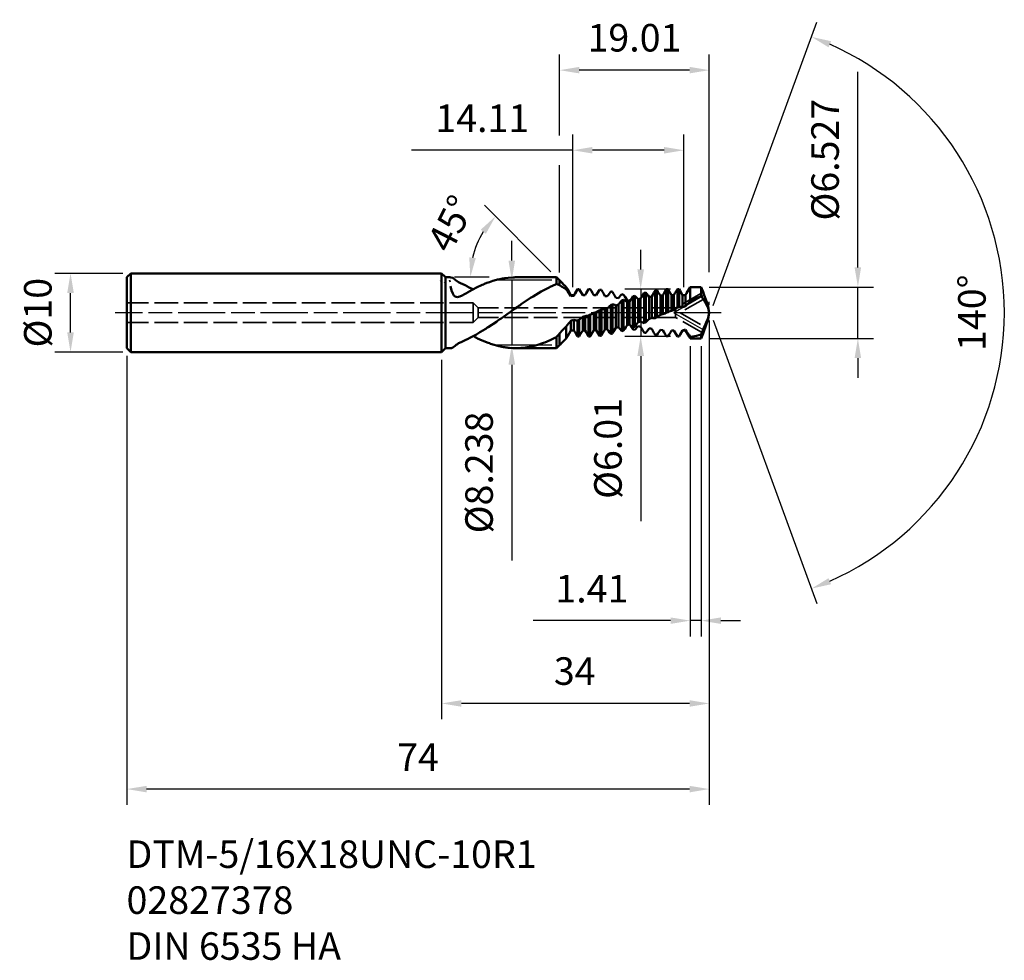
# Model space of a CAD drawing. Extents: x -54 to 71, y -82 to 37.
import ezdxf

# ---------------------------------------------------------------- set-up
doc = ezdxf.new("R2010")
doc.units = 0
doc.header["$PDMODE"] = 1
doc.linetypes.add('DASH', pattern=[3.75, 3, -0.75])
doc.linetypes.add('LONGDASH_DASH', pattern=[10.5, 6, -0.75, 3, -0.75])
for name, color, linetype, lineweight in [('1', 4, 'Continuous', 50), ('2', 7, 'Continuous', 25), ('4', 2, 'LONGDASH_DASH', 25), ('SK1', 4, 'Continuous', 50), ('SK2', 7, 'Continuous', 25), ('SK3', 1, 'DASH', 35), ('SK4', 2, 'LONGDASH_DASH', 25), ('SK6', 5, 'Continuous', 35)]:
    doc.layers.add(name, color=color, linetype=linetype, lineweight=lineweight)
doc.styles.add('STANDARD 3.5 mm', font='monos.ttf', dxfattribs={"height": 3.5})
doc.dimstyles.new('AM_DIN$0', dxfattribs={"dimtxt": 3.5, "dimasz": 2.5, "dimexe": 2, "dimexo": 1, "dimgap": 2.3, "dimtad": 1, "dimdsep": 46, "dimtxsty": 'STANDARD 3.5 mm', "dimcen": 0.09, "dimadec": 0, "dimazin": 2, "dimtm": 1e-09, "dimtfac": 0.707107, "dimtmove": 0, "dimatfit": 3, "dimfxl": 1, "dimtolj": 1, "dimlwd": -1, "dimlwe": -1, "dimarcsym": 0})
doc.dimstyles.new('AM_DIN$2', dxfattribs={"dimtxt": 3.5, "dimasz": 2.5, "dimexe": 2, "dimexo": 1, "dimgap": 2.3, "dimtad": 1, "dimdsep": 46, "dimtxsty": 'STANDARD 3.5 mm', "dimcen": 0.09, "dimadec": 0, "dimazin": 2, "dimtm": 1e-09, "dimtfac": 0.707107, "dimtmove": 0, "dimatfit": 3, "dimfxl": 1, "dimtolj": 1, "dimlwd": -1, "dimlwe": -1, "dimarcsym": 0})

# ---------------------------------------------------------------- blocks, each defined once
blk = doc.blocks.new('*D3')
at = {"layer": 'DEFPOINTS', "color": 0}
for p in [(34, 0), (-40, -4.5), (-40, -60.52)]:
    blk.add_point(p, dxfattribs=at)
at = {"layer": 'SK2', "color": 0}
for p, q in [((34, -1), (34, -62.52)), ((-40, -5.5), (-40, -62.52)), ((31.5, -60.52), (-37.5, -60.52))]:
    blk.add_line(p, q, dxfattribs=at)
for points in [[(-37.5, -60.11), (-37.5, -60.94), (-40, -60.52)], [(31.5, -60.11), (31.5, -60.94), (34, -60.52)]]:
    blk.add_solid(points, dxfattribs=at)
at = {"layer": 'SK2', "color": 0, "insert": (-3, -56.47), "char_height": 3.5, "attachment_point": 5, "style": 'STANDARD 3.5 mm'}
blk.add_mtext('\\A1;74', dxfattribs=at)
blk = doc.blocks.new('*D4')
at = {"layer": '2', "color": 0}
for p, q in [((34, -1), (34, -51.64)), ((0, -6), (0, -51.64)), ((31.5, -49.64), (2.5, -49.64))]:
    blk.add_line(p, q, dxfattribs=at)
for points in [[(2.5, -49.23), (2.5, -50.06), (0, -49.64)], [(31.5, -49.23), (31.5, -50.06), (34, -49.64)]]:
    blk.add_solid(points, dxfattribs=at)
at = {"layer": 'DEFPOINTS', "color": 0}
for p in [(34, 0), (0, -5), (0, -49.64)]:
    blk.add_point(p, dxfattribs=at)
at = {"layer": '2', "color": 0, "insert": (16.91, -45.53), "char_height": 3.5, "attachment_point": 5, "style": 'STANDARD 3.5 mm'}
blk.add_mtext('\\A1;34', dxfattribs=at)
blk = doc.blocks.new('*D5')
at = {"layer": 'DEFPOINTS', "color": 0}
for p in [(-47.16, 5), (-39.5, 5), (-39.5, -5)]:
    blk.add_point(p, dxfattribs=at)
at = {"layer": 'SK2', "color": 0}
for p, q in [((-40.5, 5), (-49.16, 5)), ((-47.16, -2.5), (-47.16, 2.5)), ((-40.5, -5), (-49.16, -5))]:
    blk.add_line(p, q, dxfattribs=at)
for points in [[(-47.58, 2.5), (-46.74, 2.5), (-47.16, 5)], [(-47.58, -2.5), (-46.74, -2.5), (-47.16, -5)]]:
    blk.add_solid(points, dxfattribs=at)
at = {"layer": 'SK2', "color": 0, "insert": (-51.32, 0), "char_height": 3.5, "attachment_point": 5, "rotation": 90, "style": 'STANDARD 3.5 mm'}
blk.add_mtext('\\A1;%%c10 ', dxfattribs=at)
blk = doc.blocks.new('*D6')
at = {"layer": '2', "color": 0}
for p, q in [((8.91, 6.62), (8.91, 9.12)), ((13.99, 4.12), (6.91, 4.12)), ((8.91, 4.12), (8.91, -4.12)), ((13.99, -4.12), (6.91, -4.12)), ((8.91, -6.62), (8.91, -31.47))]:
    blk.add_line(p, q, dxfattribs=at)
for points in [[(8.49, 6.62), (9.33, 6.62), (8.91, 4.12)], [(8.49, -6.62), (9.33, -6.62), (8.91, -4.12)]]:
    blk.add_solid(points, dxfattribs=at)
at = {"layer": 'DEFPOINTS', "color": 0}
for p in [(8.91, 4.12), (14.99, 4.12), (14.99, -4.12)]:
    blk.add_point(p, dxfattribs=at)
at = {"layer": '2', "color": 0, "insert": (4.75, -20.3), "char_height": 3.5, "attachment_point": 5, "rotation": 90, "style": 'STANDARD 3.5 mm'}
blk.add_mtext('\\A1;%%c8.238 ', dxfattribs=at)
blk = doc.blocks.new('*D7')
at = {"layer": '2', "color": 0}
for p, q in [((52.89, 5.76), (52.89, 30.62)), ((33.99, 3.26), (54.89, 3.26)), ((52.89, -3.27), (52.89, 3.26)), ((33.99, -3.27), (54.89, -3.27)), ((52.89, -5.77), (52.89, -8.27))]:
    blk.add_line(p, q, dxfattribs=at)
for points in [[(52.47, 5.76), (53.3, 5.76), (52.89, 3.26)], [(52.47, -5.77), (53.3, -5.77), (52.89, -3.27)]]:
    blk.add_solid(points, dxfattribs=at)
at = {"layer": 'DEFPOINTS', "color": 0}
for p in [(32.99, 3.26), (52.89, 3.26), (32.99, -3.27)]:
    blk.add_point(p, dxfattribs=at)
at = {"layer": '2', "color": 0, "insert": (48.72, 19.44), "char_height": 3.5, "attachment_point": 5, "rotation": 90, "style": 'STANDARD 3.5 mm'}
blk.add_mtext('\\A1;%%c6.527 ', dxfattribs=at)
blk = doc.blocks.new('*D8')
at = {"layer": '2', "color": 0}
for p, q in [((31.58, -4.27), (31.58, -41.12)), ((32.99, -4.27), (32.99, -41.12)), ((29.08, -39.12), (11.61, -39.12)), ((32.99, -39.12), (31.58, -39.12)), ((35.49, -39.12), (37.99, -39.12))]:
    blk.add_line(p, q, dxfattribs=at)
for points in [[(29.08, -38.71), (29.08, -39.54), (31.58, -39.12)], [(35.49, -38.71), (35.49, -39.54), (32.99, -39.12)]]:
    blk.add_solid(points, dxfattribs=at)
at = {"layer": 'DEFPOINTS', "color": 0}
for p in [(31.58, -3.27), (32.99, -3.27), (31.58, -39.12)]:
    blk.add_point(p, dxfattribs=at)
at = {"layer": '2', "color": 0, "insert": (19.09, -35.06), "char_height": 3.5, "attachment_point": 5, "style": 'STANDARD 3.5 mm'}
blk.add_mtext('\\A1;1.41', dxfattribs=at)
blk = doc.blocks.new('*D9')
at = {"layer": '2', "color": 0}
for p, q in [((16.66, 3.24), (16.66, 22.64)), ((30.77, 3.24), (30.77, 22.64)), ((16.66, 20.64), (-3.85, 20.64)), ((28.27, 20.64), (19.16, 20.64))]:
    blk.add_line(p, q, dxfattribs=at)
for points in [[(19.16, 21.05), (19.16, 20.22), (16.66, 20.64)], [(28.27, 21.05), (28.27, 20.22), (30.77, 20.64)]]:
    blk.add_solid(points, dxfattribs=at)
at = {"layer": 'DEFPOINTS', "color": 0}
for p in [(16.66, 20.64), (16.66, 2.24), (30.77, 2.24)]:
    blk.add_point(p, dxfattribs=at)
at = {"layer": '2', "color": 0, "insert": (5.16, 24.7), "char_height": 3.5, "attachment_point": 5, "style": 'STANDARD 3.5 mm'}
blk.add_mtext('\\A1;14.11', dxfattribs=at)
blk = doc.blocks.new('*D10')
at = {"layer": '2', "color": 0}
for p, q in [((14.99, 22.51), (14.99, 32.81)), ((34, 5.13), (34, 32.81)), ((31.5, 30.81), (17.49, 30.81)), ((14.99, 5.12), (14.99, 18.76)), ((34, 1), (34, 1.38))]:
    blk.add_line(p, q, dxfattribs=at)
for points in [[(17.49, 31.23), (17.49, 30.4), (14.99, 30.81)], [(31.5, 31.23), (31.5, 30.4), (34, 30.81)]]:
    blk.add_solid(points, dxfattribs=at)
at = {"layer": 'DEFPOINTS', "color": 0}
for p in [(14.99, 30.81), (14.99, 4.12), (34, 0)]:
    blk.add_point(p, dxfattribs=at)
at = {"layer": '2', "color": 0, "insert": (24.5, 34.93), "char_height": 3.5, "attachment_point": 5, "style": 'STANDARD 3.5 mm'}
blk.add_mtext('\\A1;19.01', dxfattribs=at)
blk = doc.blocks.new('*D11')
at = {"layer": '2', "color": 0}
for p, q in [((34.52, 0.93), (47.69, 36.92)), ((34.52, -0.94), (47.69, -36.93))]:
    blk.add_line(p, q, dxfattribs=at)
blk.add_arc((34.18, 0), 37.32, 293.9345, 66.0655, dxfattribs=at)
for points in [[(49.16, 33.72), (49.48, 34.49), (47, 35.04)], [(49.48, -34.5), (49.16, -33.73), (47, -35.05)]]:
    blk.add_solid(points, dxfattribs=at)
at = {"layer": 'DEFPOINTS', "color": 0}
for p in [(33.52, 1.8), (33.67, 1.39), (33.52, -1.81), (33.67, -1.4), (68.45, -14.77)]:
    blk.add_point(p, dxfattribs=at)
at = {"layer": '2', "color": 0, "insert": (67.38, 0), "char_height": 3.5, "attachment_point": 5, "rotation": 90, "style": 'STANDARD 3.5 mm'}
blk.add_mtext('\\A1;140°', dxfattribs=at)
blk = doc.blocks.new('*D12')
at = {"layer": '2', "color": 0}
for p, q in [((13.89, 5.21), (5.44, 13.66)), ((6.05, 4.5), (1.64, 4.5))]:
    blk.add_line(p, q, dxfattribs=at)
blk.add_arc((14.6, 4.5), 10.96, 148.1007, 166.8993, dxfattribs=at)
for points in [[(4.97, 10.55), (5.62, 10.03), (6.85, 12.25)], [(4.34, 6.94), (3.51, 7.03), (3.64, 4.5)]]:
    blk.add_solid(points, dxfattribs=at)
at = {"layer": 'DEFPOINTS', "color": 0}
for p in [(4.02, 7.34), (7.05, 4.5), (13.71, 4.5), (15.24, 3.86), (15.39, 3.71)]:
    blk.add_point(p, dxfattribs=at)
at = {"layer": '2', "color": 0, "insert": (1.18, 11.33), "char_height": 3.5, "attachment_point": 5, "rotation": 63.0311, "style": 'STANDARD 3.5 mm'}
blk.add_mtext('\\A1;45°', dxfattribs=at)
blk = doc.blocks.new('*D13')
at = {"layer": '2', "color": 0}
for p, q in [((25.29, 5.5), (25.29, 8)), ((29.06, 3), (23.29, 3)), ((25.29, 3), (25.29, -3.01)), ((29.06, -3.01), (23.29, -3.01)), ((25.29, -5.51), (25.29, -26.49))]:
    blk.add_line(p, q, dxfattribs=at)
for points in [[(24.87, 5.5), (25.71, 5.5), (25.29, 3)], [(24.87, -5.51), (25.71, -5.51), (25.29, -3.01)]]:
    blk.add_solid(points, dxfattribs=at)
at = {"layer": 'DEFPOINTS', "color": 0}
for p in [(25.29, 3), (30.06, 3), (30.06, -3.01)]:
    blk.add_point(p, dxfattribs=at)
at = {"layer": '2', "color": 0, "insert": (21.13, -17.25), "char_height": 3.5, "attachment_point": 5, "rotation": 90, "style": 'STANDARD 3.5 mm'}
blk.add_mtext('\\A1;%%c6.01', dxfattribs=at)

msp = doc.modelspace()

# ---------------------------------------------------------------- linework, layer by layer
at = {"layer": '1'}
for p, q in [((0, 4.04), (-0.15, 3.97)), ((0.35, 4.65), (0, 5)), ((0, 5), (0, -5)), ((0, 4.04), (0, 4.04)), ((0.5, 4.5), (0.35, 4.65)), ((0.5, 3.83), (0.35, 3.9)), ((1.11, 4.5), (0.5, 4.5)), ((0.5, 4.5), (0.5, -4.5)), ((0.5, 4.5), (0.5, 4.5)), ((0.5, 3.83), (0.5, 3.83)), ((1.11, 4.04), (0.96, 3.99)), ((1.26, 4.49), (1.11, 4.42)), ((1.41, 4.42), (1.26, 4.49)), ((1.71, 4.18), (1.41, 4.42)), ((1.86, 4.07), (1.71, 4.18)), ((2.01, 3.97), (1.86, 4.07)), ((2.16, 3.88), (2.01, 3.97)), ((2.31, 3.8), (2.16, 3.88)), ((2.46, 3.73), (2.31, 3.8)), ((5.76, 3.78), (5.46, 3.66)), ((5.91, 3.83), (5.76, 3.78)), ((6.06, 3.89), (5.91, 3.83)), ((6.51, 4.04), (6.06, 3.89)), ((6.66, 4.08), (6.51, 4.04)), ((6.81, 4.13), (6.66, 4.08)), ((6.96, 4.17), (6.81, 4.13)), ((7.11, 4.2), (6.96, 4.17)), ((7.41, 4.28), (7.11, 4.2)), ((7.71, 4.34), (7.41, 4.28)), ((7.86, 4.36), (7.71, 4.34)), ((8.01, 4.39), (7.86, 4.36)), ((8.46, 4.45), (8.01, 4.39)), ((9.06, 4.49), (8.46, 4.45)), ((9.21, 4.49), (9.06, 4.49)), ((9.36, 4.5), (9.21, 4.49)), ((14.01, 4.5), (9.36, 4.5)), ((13.86, 4.5), (13.71, 4.5)), ((14.61, 4.5), (14.01, 4.5)), ((14.69, 4.42), (14.61, 4.5)), ((14.61, 4.5), (14.61, 4.5)), ((14.61, 4.5), (14.61, 3.65)), ((14.84, 4.27), (14.69, 4.42)), ((14.99, 4.12), (14.84, 4.27)), ((15.09, 4.01), (14.99, 4.12)), ((14.99, 4.12), (14.99, 4.12)), ((14.99, 4.12), (14.99, 3.48)), ((15.54, 3.56), (15.09, 4.01)), ((15.39, 3.71), (15.24, 3.86)), ((1.26, 2.81), (1.11, 3.37)), ((1.41, 2.43), (1.26, 2.81)), ((2.61, 3.65), (2.46, 3.73)), ((3.06, 3.44), (2.61, 3.65)), ((3.21, 3.36), (3.06, 3.44)), ((3.36, 2.61), (3.06, 2.45)), ((3.51, 3.22), (3.21, 3.36)), ((3.51, 2.7), (3.36, 2.61)), ((3.96, 2.98), (3.51, 3.22)), ((4.41, 3.18), (3.51, 2.7)), ((5.16, 3.53), (4.41, 3.18)), ((5.31, 3.59), (5.16, 3.53)), ((5.46, 3.66), (5.31, 3.59)), ((12.66, 2.69), (11.61, 2.06)), ((13.56, 3.17), (12.66, 2.69)), ((13.86, 3.31), (13.56, 3.17)), ((14.01, 3.39), (13.86, 3.31)), ((14.16, 3.45), (14.01, 3.39)), ((14.46, 3.59), (14.16, 3.45)), ((14.61, 3.65), (14.46, 3.59)), ((14.69, 3.62), (14.61, 3.65)), ((14.61, 3.65), (14.61, 3.65)), ((14.99, 3.48), (14.69, 3.62)), ((15.09, 3.42), (14.99, 3.48)), ((14.99, 3.48), (14.99, 3.48)), ((15.24, 3.34), (15.09, 3.42)), ((15.69, 3.07), (15.24, 3.34)), ((15.69, 3.41), (15.54, 3.56)), ((15.84, 3.26), (15.69, 3.41)), ((15.84, 2.96), (15.69, 3.07)), ((15.98, 3.02), (15.84, 3.26)), ((15.84, 3.26), (15.84, 3.26)), ((15.84, 3.26), (15.84, 2.96)), ((15.98, 2.77), (15.84, 2.96)), ((15.84, 2.96), (15.84, 2.96)), ((16.43, 2.24), (15.98, 3.02)), ((16.13, 2.56), (15.98, 2.77)), ((16.43, 2.12), (16.13, 2.56)), ((17.25, 3), (16.95, 2.48)), ((17.25, 2.94), (16.95, 2.4)), ((17.48, 3), (17.25, 3)), ((17.25, 3), (17.25, 2.94)), ((17.33, 2.95), (17.25, 2.94)), ((17.48, 2.96), (17.33, 2.95)), ((17.62, 2.76), (17.48, 3)), ((17.48, 3), (17.48, 2.96)), ((17.62, 2.73), (17.48, 2.96)), ((17.92, 2.24), (17.62, 2.76)), ((17.92, 2.23), (17.62, 2.73)), ((18.66, 3), (18.36, 2.48)), ((18.89, 3), (18.66, 3)), ((19.03, 2.76), (18.89, 3)), ((19.18, 2.49), (19.03, 2.76)), ((20.07, 2.92), (19.77, 2.44)), ((20.15, 2.91), (20.07, 2.92)), ((20.3, 2.89), (20.15, 2.91)), ((20.44, 2.65), (20.3, 2.89)), ((20.59, 2.38), (20.44, 2.65)), ((21.48, 2.7), (21.18, 2.28)), ((21.56, 2.68), (21.48, 2.7)), ((21.71, 2.65), (21.56, 2.68)), ((21.85, 2.41), (21.71, 2.65)), ((25.72, 2.51), (25.42, 2.01)), ((25.79, 2.53), (25.72, 2.51)), ((25.72, 2.51), (25.72, -1.31)), ((25.94, 2.57), (25.79, 2.53)), ((26.08, 2.39), (25.94, 2.57)), ((25.94, 2.57), (25.94, -1.21)), ((26.98, 2.55), (26.83, 2.28)), ((27.13, 2.81), (26.98, 2.55)), ((27.21, 2.82), (27.13, 2.81)), ((27.13, 2.81), (27.13, -0.68)), ((27.36, 2.85), (27.21, 2.82)), ((27.49, 2.64), (27.36, 2.85)), ((27.36, 2.85), (27.36, -0.58)), ((27.64, 2.41), (27.49, 2.64)), ((28.54, 2.98), (28.24, 2.44)), ((28.62, 2.98), (28.54, 2.98)), ((28.54, 2.98), (28.54, -0.02)), ((28.77, 2.99), (28.62, 2.98)), ((28.91, 2.75), (28.77, 2.99)), ((28.77, 2.99), (28.77, 0.08)), ((29.06, 2.5), (28.91, 2.75)), ((29.95, 3), (29.65, 2.48)), ((30.18, 3), (29.95, 3)), ((29.95, 3), (29.95, 0.64)), ((30.32, 2.76), (30.18, 3)), ((30.18, 3), (30.18, 0.74)), ((30.62, 2.24), (30.32, 2.76)), ((31.58, 3.26), (31.13, 2.48)), ((32.99, 3.26), (31.58, 3.26)), ((31.58, 3.26), (31.58, 1.48)), ((31.58, 3.26), (31.58, 3.26)), ((33.07, 3.04), (32.99, 3.26)), ((32.99, 3.26), (32.99, 2.08)), ((33.22, 2.63), (33.07, 3.04)), ((33.37, 2.21), (33.22, 2.63)), ((1.56, 2.19), (1.41, 2.43)), ((1.71, 2.05), (1.56, 2.19)), ((1.86, 2), (1.71, 2.05)), ((2.01, 1.99), (1.86, 2)), ((2.16, 2.01), (2.01, 1.99)), ((2.31, 2.06), (2.16, 2.01)), ((2.61, 2.2), (2.31, 2.06)), ((2.91, 2.36), (2.61, 2.2)), ((3.06, 2.45), (2.91, 2.36)), ((11.31, 1.87), (10.11, 1.07)), ((11.46, 1.96), (11.31, 1.87)), ((11.61, 2.06), (11.46, 1.96)), ((16.81, 2.24), (16.43, 2.24)), ((16.43, 2.24), (16.43, 2.12)), ((16.43, 2.24), (16.43, 2.24)), ((16.51, 2.13), (16.43, 2.12)), ((16.43, 2.12), (16.43, 2.12)), ((16.66, 2.14), (16.51, 2.13)), ((16.66, 2.24), (16.66, 2.24)), ((16.81, 2.16), (16.66, 2.14)), ((16.66, 2.14), (16.66, 2.14)), ((16.95, 2.48), (16.81, 2.24)), ((16.95, 2.4), (16.81, 2.16)), ((16.81, 2.24), (16.81, 2.16)), ((18.22, 2.24), (17.92, 2.24)), ((18.07, 2.24), (17.92, 2.23)), ((17.92, 2.24), (17.92, 2.24)), ((17.92, 2.24), (17.92, 2.23)), ((17.92, 2.23), (17.92, 2.23)), ((18.07, 2.24), (18.07, 2.24)), ((18.36, 2.48), (18.22, 2.24)), ((18.22, 2.24), (18.22, 2.24)), ((19.33, 2.23), (19.18, 2.49)), ((19.63, 2.21), (19.33, 2.23)), ((19.33, 2.23), (19.33, 2.23)), ((19.48, 2.22), (19.48, 2.22)), ((19.77, 2.44), (19.63, 2.21)), ((20.74, 2.12), (20.59, 2.38)), ((20.74, 2.11), (20.74, 2.12)), ((20.89, 2.1), (20.74, 2.11)), ((21.04, 2.08), (20.89, 2.1)), ((20.89, 2.1), (20.89, 2.1)), ((21.18, 2.28), (21.04, 2.08)), ((22, 2.15), (21.85, 2.41)), ((22.15, 1.9), (22, 2.15)), ((22.45, 1.84), (22.15, 1.9)), ((22.15, 1.9), (22.15, 1.9)), ((22.3, 1.87), (22.3, 1.87)), ((22.59, 2.01), (22.45, 1.84)), ((22.74, 2.18), (22.59, 2.01)), ((22.74, 1.37), (22.59, 1.19)), ((22.89, 2.34), (22.74, 2.18)), ((22.89, 1.56), (22.74, 1.37)), ((22.97, 2.32), (22.89, 2.34)), ((22.97, 1.59), (22.89, 1.56)), ((22.89, 1.56), (22.89, -2.35)), ((23.12, 2.27), (22.97, 2.32)), ((23.12, 1.65), (22.97, 1.59)), ((23.26, 2.05), (23.12, 2.27)), ((23.26, 1.57), (23.12, 1.65)), ((23.12, 1.65), (23.12, -2.28)), ((23.56, 1.59), (23.26, 2.05)), ((23.41, 1.47), (23.26, 1.57)), ((23.56, 1.36), (23.41, 1.47)), ((23.71, 1.55), (23.56, 1.59)), ((23.56, 1.59), (23.56, 1.59)), ((23.71, 1.4), (23.56, 1.36)), ((23.56, 1.36), (23.56, 1.36)), ((23.56, 1.36), (23.56, -1.6)), ((23.72, 1.55), (23.71, 1.55)), ((23.72, 1.4), (23.71, 1.4)), ((23.87, 1.51), (23.72, 1.55)), ((23.87, 1.44), (23.72, 1.4)), ((24, 1.64), (23.87, 1.44)), ((23.87, 1.44), (23.87, -1.52)), ((24.15, 1.86), (24, 1.64)), ((24.3, 2.09), (24.15, 1.86)), ((24.38, 2.11), (24.3, 2.09)), ((24.3, 2.09), (24.3, -1.87)), ((24.53, 2.16), (24.38, 2.11)), ((24.67, 2.03), (24.53, 2.16)), ((24.53, 2.16), (24.53, -1.79)), ((24.82, 1.88), (24.67, 2.03)), ((24.97, 1.72), (24.82, 1.88)), ((25.12, 1.75), (24.97, 1.72)), ((24.97, 1.72), (24.97, 1.72)), ((24.97, 1.72), (24.97, -1.21)), ((25.13, 1.75), (25.12, 1.75)), ((25.28, 1.79), (25.13, 1.75)), ((25.42, 2.01), (25.28, 1.79)), ((25.28, 1.79), (25.28, -1.12)), ((26.23, 2.2), (26.08, 2.39)), ((26.38, 1.99), (26.23, 2.2)), ((26.39, 1.99), (26.38, 1.99)), ((26.38, 1.99), (26.38, -0.76)), ((26.54, 2.02), (26.39, 1.99)), ((26.69, 2.04), (26.54, 2.02)), ((26.54, 2.02), (26.54, 2.02)), ((26.83, 2.28), (26.69, 2.04)), ((26.69, 2.04), (26.69, -0.66)), ((27.79, 2.17), (27.64, 2.41)), ((27.8, 2.17), (27.79, 2.17)), ((27.79, 2.17), (27.79, -0.28)), ((27.95, 2.18), (27.8, 2.17)), ((28.1, 2.2), (27.95, 2.18)), ((27.95, 2.18), (27.95, 2.18)), ((28.24, 2.44), (28.1, 2.2)), ((28.1, 2.2), (28.1, -0.17)), ((29.21, 2.24), (29.06, 2.5)), ((29.51, 2.24), (29.21, 2.24)), ((29.21, 2.24), (29.21, 2.24)), ((29.21, 2.24), (29.21, 0.22)), ((29.36, 2.24), (29.36, 2.24)), ((29.65, 2.48), (29.51, 2.24)), ((29.51, 2.24), (29.51, 0.32)), ((30.99, 2.24), (30.62, 2.24)), ((30.62, 2.24), (30.62, 2.24)), ((30.62, 2.24), (30.62, 0.7)), ((31.13, 2.48), (30.99, 2.24)), ((30.99, 2.24), (30.99, 0.83)), ((31.43, 1.3), (31.28, 1.13)), ((31.58, 1.48), (31.43, 1.3)), ((31.64, 1.51), (31.58, 1.48)), ((31.58, 1.48), (31.58, 1.48)), ((31.79, 1.57), (31.64, 1.51)), ((32.09, 1.71), (31.79, 1.57)), ((32.24, 1.77), (32.09, 1.71)), ((32.39, 1.84), (32.24, 1.77)), ((32.99, 2.08), (32.39, 1.84)), ((33.07, 1.97), (32.99, 2.08)), ((33.22, 1.75), (33.07, 1.97)), ((33.37, 1.51), (33.22, 1.75)), ((33.82, 0.98), (33.37, 2.21)), ((33.52, 1.26), (33.37, 1.51)), ((33.67, 1.39), (33.52, 1.8)), ((33.67, 1), (33.52, 1.26)), ((8.61, 0.02), (8.31, -0.2)), ((8.76, 0.12), (8.61, 0.02)), ((8.91, 0.23), (8.76, 0.12)), ((9.06, 0.33), (8.91, 0.23)), ((9.36, 0.55), (9.06, 0.33)), ((9.66, 0.75), (9.36, 0.55)), ((9.81, 0.86), (9.66, 0.75)), ((9.96, 0.96), (9.81, 0.86)), ((10.11, 1.07), (9.96, 0.96)), ((19.63, 0.07), (19.33, -0.03)), ((19.48, 0.02), (19.48, 0.02)), ((19.77, 0.14), (19.63, 0.07)), ((19.63, 0.07), (19.63, -2.22)), ((19.92, 0.22), (19.77, 0.14)), ((20.07, 0.31), (19.92, 0.22)), ((20.15, 0.34), (20.07, 0.31)), ((20.07, 0.31), (20.07, -2.93)), ((20.3, 0.41), (20.15, 0.34)), ((20.44, 0.44), (20.3, 0.41)), ((20.3, 0.41), (20.3, -2.9)), ((20.59, 0.46), (20.44, 0.44)), ((20.74, 0.46), (20.59, 0.46)), ((20.89, 0.51), (20.74, 0.46)), ((20.74, 0.46), (20.74, 0.46)), ((20.74, 0.46), (20.74, -2.12)), ((21.04, 0.57), (20.89, 0.51)), ((20.89, 0.51), (20.89, 0.51)), ((21.18, 0.68), (21.04, 0.57)), ((21.04, 0.57), (21.04, -2.08)), ((21.33, 0.81), (21.18, 0.68)), ((21.48, 0.96), (21.33, 0.81)), ((21.56, 0.99), (21.48, 0.96)), ((21.48, 0.96), (21.48, -2.7)), ((21.71, 1.06), (21.56, 0.99)), ((21.85, 1.03), (21.71, 1.06)), ((21.71, 1.06), (21.71, -2.65)), ((22, 0.99), (21.85, 1.03)), ((22.15, 0.93), (22, 0.99)), ((22.45, 1.03), (22.15, 0.93)), ((22.15, 0.93), (22.15, 0.93)), ((22.15, 0.93), (22.15, -1.91)), ((22.3, 0.98), (22.3, 0.98)), ((22.59, 1.19), (22.45, 1.03)), ((22.45, 1.03), (22.45, -1.85)), ((28.62, 0.01), (28.54, -0.02)), ((28.77, 0.08), (28.62, 0.01)), ((28.91, 0.14), (28.77, 0.08)), ((29.21, 0.22), (28.91, 0.14)), ((29.51, 0.32), (29.21, 0.22)), ((29.21, 0.22), (29.21, 0.22)), ((29.36, 0.27), (29.36, 0.27)), ((29.65, 0.41), (29.51, 0.32)), ((29.8, 0.52), (29.65, 0.41)), ((29.95, 0.64), (29.8, 0.52)), ((30.03, 0.67), (29.95, 0.64)), ((30.18, 0.74), (30.03, 0.67)), ((30.32, 0.74), (30.18, 0.74)), ((30.47, 0.73), (30.32, 0.74)), ((30.62, 0.7), (30.47, 0.73)), ((30.77, 0.75), (30.62, 0.7)), ((30.62, 0.7), (30.62, 0.7)), ((30.84, 0.78), (30.77, 0.75)), ((30.99, 0.83), (30.84, 0.78)), ((31.13, 0.97), (30.99, 0.83)), ((31.28, 1.13), (31.13, 0.97)), ((33.82, 0.72), (33.67, 1)), ((33.85, 0.85), (33.82, 0.98)), ((33.82, 0.98), (33.82, 0.72)), ((33.85, 0.62), (33.82, 0.72)), ((34, 0), (33.85, 0.85)), ((34, 0), (33.85, 0.62)), ((34, 0), (33.85, -0.66)), ((34, 0), (33.85, -0.85)), ((6.96, -1.14), (5.91, -1.84)), ((7.11, -1.03), (6.96, -1.14)), ((7.41, -0.83), (7.11, -1.03)), ((7.56, -0.72), (7.41, -0.83)), ((7.71, -0.62), (7.56, -0.72)), ((7.86, -0.51), (7.71, -0.62)), ((8.01, -0.41), (7.86, -0.51)), ((8.16, -0.3), (8.01, -0.41)), ((8.31, -0.2), (8.16, -0.3)), ((16.28, -1.19), (16.13, -1.37)), ((16.43, -1.02), (16.28, -1.19)), ((16.51, -0.99), (16.43, -1.02)), ((16.43, -1.02), (16.43, -2.25)), ((16.43, -1.02), (16.43, -1.02)), ((16.66, -0.95), (16.51, -0.99)), ((16.81, -0.9), (16.66, -0.94)), ((16.66, -0.94), (16.66, -0.95)), ((16.95, -0.94), (16.81, -0.9)), ((16.81, -0.9), (16.81, -2.25)), ((17.1, -0.98), (16.95, -0.94)), ((17.25, -1.01), (17.1, -0.98)), ((17.33, -0.97), (17.25, -1.01)), ((17.25, -1.01), (17.25, -3.01)), ((17.48, -0.9), (17.33, -0.97)), ((17.62, -0.77), (17.48, -0.9)), ((17.48, -0.9), (17.48, -3.01)), ((17.77, -0.64), (17.62, -0.77)), ((17.92, -0.53), (17.77, -0.64)), ((18.07, -0.47), (17.92, -0.53)), ((17.92, -0.53), (17.92, -0.53)), ((17.92, -0.53), (17.92, -2.25)), ((18.22, -0.42), (18.07, -0.47)), ((18.07, -0.47), (18.07, -0.47)), ((18.36, -0.41), (18.22, -0.42)), ((18.22, -0.42), (18.22, -2.25)), ((18.51, -0.39), (18.36, -0.41)), ((18.66, -0.36), (18.51, -0.39)), ((18.74, -0.32), (18.66, -0.36)), ((18.66, -0.36), (18.66, -3.01)), ((18.89, -0.25), (18.74, -0.32)), ((19.03, -0.17), (18.89, -0.25)), ((18.89, -0.25), (18.89, -3.01)), ((19.33, -0.03), (19.03, -0.17)), ((19.33, -0.03), (19.33, -0.03)), ((19.33, -0.03), (19.33, -2.23)), ((24.97, -1.21), (24.82, -1.4)), ((25.12, -1.16), (24.97, -1.21)), ((24.97, -1.21), (24.97, -1.21)), ((25.13, -1.16), (25.12, -1.16)), ((25.28, -1.12), (25.13, -1.16)), ((25.42, -1.19), (25.28, -1.12)), ((25.57, -1.26), (25.42, -1.19)), ((25.94, -1.21), (25.79, -1.28)), ((26.08, -1.06), (25.94, -1.21)), ((26.23, -0.91), (26.08, -1.06)), ((26.38, -0.76), (26.23, -0.91)), ((26.39, -0.76), (26.38, -0.76)), ((26.69, -0.66), (26.39, -0.76)), ((26.54, -0.71), (26.54, -0.71)), ((26.83, -0.68), (26.69, -0.66)), ((26.98, -0.69), (26.83, -0.68)), ((27.13, -0.68), (26.98, -0.69)), ((27.21, -0.65), (27.13, -0.68)), ((27.36, -0.58), (27.21, -0.65)), ((27.49, -0.47), (27.36, -0.58)), ((27.64, -0.37), (27.49, -0.47)), ((27.79, -0.28), (27.64, -0.37)), ((27.8, -0.28), (27.79, -0.28)), ((27.95, -0.23), (27.8, -0.28)), ((28.1, -0.17), (27.95, -0.23)), ((27.95, -0.23), (27.95, -0.23)), ((28.24, -0.14), (28.1, -0.17)), ((28.39, -0.09), (28.24, -0.14)), ((28.54, -0.02), (28.39, -0.09)), ((33.67, -1.1), (33.52, -1.45)), ((33.82, -0.76), (33.67, -1.1)), ((33.82, -0.98), (33.67, -1.4)), ((33.85, -0.66), (33.82, -0.76)), ((33.82, -0.76), (33.82, -0.98)), ((33.85, -0.85), (33.82, -0.98)), ((4.86, -2.49), (4.71, -2.57)), ((5.31, -2.22), (4.86, -2.49)), ((5.46, -2.12), (5.31, -2.22)), ((5.61, -2.03), (5.46, -2.12)), ((5.76, -1.93), (5.61, -2.03)), ((5.91, -1.84), (5.76, -1.93)), ((15.24, -2.36), (15.09, -2.52)), ((15.39, -2.19), (15.24, -2.36)), ((15.69, -1.89), (15.39, -2.19)), ((15.84, -1.74), (15.69, -1.89)), ((15.98, -1.56), (15.84, -1.74)), ((15.84, -1.74), (15.84, -1.74)), ((15.84, -1.74), (15.84, -3.27)), ((16.13, -1.37), (15.98, -1.56)), ((16.43, -2.25), (15.98, -3.03)), ((16.81, -2.25), (16.43, -2.25)), ((16.43, -2.25), (16.43, -2.25)), ((16.66, -2.25), (16.66, -2.25)), ((16.95, -2.49), (16.81, -2.25)), ((17.25, -3.01), (16.95, -2.49)), ((17.92, -2.25), (17.62, -2.77)), ((18.22, -2.25), (17.92, -2.25)), ((17.92, -2.25), (17.92, -2.25)), ((18.07, -2.25), (18.07, -2.25)), ((18.36, -2.49), (18.22, -2.25)), ((18.66, -3.01), (18.36, -2.49)), ((19.18, -2.5), (19.03, -2.76)), ((19.33, -2.23), (19.18, -2.5)), ((19.48, -2.23), (19.33, -2.23)), ((19.33, -2.23), (19.33, -2.23)), ((19.63, -2.22), (19.48, -2.23)), ((19.48, -2.23), (19.48, -2.23)), ((19.77, -2.45), (19.63, -2.22)), ((20.07, -2.93), (19.77, -2.45)), ((20.59, -2.39), (20.44, -2.65)), ((20.74, -2.12), (20.59, -2.39)), ((21.04, -2.08), (20.74, -2.12)), ((20.74, -2.12), (20.74, -2.12)), ((20.89, -2.1), (20.89, -2.1)), ((21.18, -2.29), (21.04, -2.08)), ((21.33, -2.5), (21.18, -2.29)), ((21.48, -2.7), (21.33, -2.5)), ((21.85, -2.41), (21.71, -2.65)), ((22.15, -1.91), (21.85, -2.41)), ((22.45, -1.85), (22.15, -1.91)), ((22.15, -1.91), (22.15, -1.91)), ((22.3, -1.88), (22.3, -1.88)), ((22.59, -2.01), (22.45, -1.85)), ((22.89, -2.35), (22.59, -2.01)), ((22.97, -2.32), (22.89, -2.35)), ((23.12, -2.28), (22.97, -2.32)), ((23.26, -2.05), (23.12, -2.28)), ((23.41, -1.82), (23.26, -2.05)), ((23.56, -1.6), (23.41, -1.82)), ((23.71, -1.56), (23.56, -1.6)), ((23.56, -1.6), (23.56, -1.6)), ((23.72, -1.56), (23.71, -1.56)), ((23.87, -1.52), (23.72, -1.56)), ((24, -1.64), (23.87, -1.52)), ((24.15, -1.76), (24, -1.64)), ((24.3, -2.09), (24, -1.65)), ((24.3, -1.87), (24.15, -1.76)), ((24.38, -1.85), (24.3, -1.87)), ((24.38, -2.12), (24.3, -2.09)), ((24.53, -1.79), (24.38, -1.85)), ((24.53, -2.17), (24.38, -2.12)), ((24.67, -1.6), (24.53, -1.79)), ((24.67, -2.04), (24.53, -2.17)), ((24.82, -1.4), (24.67, -1.6)), ((24.82, -1.89), (24.67, -2.04)), ((24.97, -1.73), (24.82, -1.89)), ((25.12, -1.76), (24.97, -1.73)), ((24.97, -1.73), (24.97, -1.73)), ((25.13, -1.76), (25.12, -1.76)), ((25.28, -1.79), (25.13, -1.76)), ((25.42, -2.02), (25.28, -1.79)), ((25.57, -2.26), (25.42, -2.02)), ((25.72, -1.31), (25.57, -1.26)), ((25.72, -2.52), (25.57, -2.26)), ((25.79, -1.28), (25.72, -1.31)), ((26.08, -2.4), (25.94, -2.57)), ((26.38, -2), (26.08, -2.4)), ((26.39, -2), (26.38, -2)), ((26.54, -2.02), (26.39, -2)), ((26.69, -2.05), (26.54, -2.02)), ((26.54, -2.02), (26.54, -2.02)), ((26.83, -2.29), (26.69, -2.05)), ((26.98, -2.55), (26.83, -2.29)), ((27.79, -2.18), (27.49, -2.64)), ((27.8, -2.18), (27.79, -2.18)), ((28.1, -2.2), (27.8, -2.18)), ((27.95, -2.19), (27.95, -2.19)), ((28.24, -2.45), (28.1, -2.2)), ((28.39, -2.71), (28.24, -2.45)), ((29.21, -2.25), (29.06, -2.51)), ((29.51, -2.25), (29.21, -2.25)), ((29.21, -2.25), (29.21, -2.25)), ((29.36, -2.25), (29.36, -2.25)), ((29.65, -2.49), (29.51, -2.25)), ((29.51, -2.25), (29.51, -2.25)), ((29.95, -3.01), (29.65, -2.49)), ((30.62, -2.25), (30.32, -2.77)), ((30.47, -2.48), (30.32, -2.74)), ((30.62, -2.21), (30.47, -2.48)), ((30.77, -2.2), (30.62, -2.21)), ((30.62, -2.21), (30.62, -2.21)), ((30.62, -2.21), (30.62, -2.25)), ((30.99, -2.25), (30.62, -2.25)), ((30.62, -2.25), (30.62, -2.25)), ((30.84, -2.19), (30.77, -2.2)), ((30.99, -2.18), (30.84, -2.19)), ((31.13, -2.4), (30.99, -2.18)), ((30.99, -2.18), (30.99, -2.25)), ((31.13, -2.49), (30.99, -2.25)), ((31.43, -2.86), (31.13, -2.4)), ((31.43, -3.01), (31.13, -2.49)), ((33.22, -2.18), (33.07, -2.56)), ((33.67, -1.4), (33.22, -2.63)), ((33.37, -1.81), (33.22, -2.18)), ((33.52, -1.45), (33.37, -1.81)), ((33.67, -1.4), (33.52, -1.81)), ((2.46, -3.73), (2.16, -3.89)), ((2.91, -3.52), (2.46, -3.73)), ((3.06, -3.44), (2.91, -3.52)), ((3.36, -3.3), (3.06, -3.44)), ((3.51, -3.22), (3.36, -3.3)), ((3.66, -3.15), (3.51, -3.22)), ((4.41, -2.75), (3.66, -3.15)), ((4.26, -3.11), (4.11, -3.03)), ((4.41, -3.18), (4.26, -3.11)), ((4.71, -2.57), (4.41, -2.75)), ((4.56, -3.26), (4.41, -3.18)), ((5.16, -3.54), (4.56, -3.26)), ((5.91, -3.84), (5.16, -3.54)), ((13.41, -3.65), (13.11, -3.77)), ((13.56, -3.58), (13.41, -3.65)), ((13.71, -3.52), (13.56, -3.58)), ((14.31, -3.24), (13.71, -3.52)), ((14.46, -3.16), (14.31, -3.24)), ((14.61, -3.09), (14.46, -3.16)), ((14.69, -2.99), (14.61, -3.09)), ((14.61, -3.09), (14.61, -3.09)), ((14.61, -3.09), (14.61, -4.5)), ((14.84, -2.81), (14.69, -2.99)), ((14.99, -2.64), (14.84, -2.81)), ((15.09, -2.52), (14.99, -2.64)), ((14.99, -2.64), (14.99, -2.64)), ((14.99, -2.64), (14.99, -4.12)), ((15.39, -3.72), (15.24, -3.87)), ((15.69, -3.42), (15.39, -3.72)), ((15.84, -3.27), (15.69, -3.42)), ((15.98, -3.03), (15.84, -3.27)), ((15.84, -3.27), (15.84, -3.27)), ((17.48, -3.01), (17.25, -3.01)), ((17.62, -2.77), (17.48, -3.01)), ((18.89, -3.01), (18.66, -3.01)), ((19.03, -2.76), (18.89, -3.01)), ((20.15, -2.92), (20.07, -2.93)), ((20.3, -2.9), (20.15, -2.92)), ((20.44, -2.65), (20.3, -2.9)), ((21.56, -2.69), (21.48, -2.7)), ((21.71, -2.65), (21.56, -2.69)), ((25.79, -2.54), (25.72, -2.52)), ((25.94, -2.57), (25.79, -2.54)), ((27.13, -2.82), (26.98, -2.55)), ((27.21, -2.83), (27.13, -2.82)), ((27.36, -2.85), (27.21, -2.83)), ((27.49, -2.64), (27.36, -2.85)), ((28.54, -2.98), (28.39, -2.71)), ((28.62, -2.99), (28.54, -2.98)), ((28.77, -2.99), (28.62, -2.99)), ((28.91, -2.76), (28.77, -2.99)), ((29.06, -2.51), (28.91, -2.76)), ((29.95, -3), (29.8, -2.75)), ((30.03, -3), (29.95, -3)), ((29.95, -3), (29.95, -3.01)), ((30.18, -3.01), (29.95, -3.01)), ((30.18, -2.99), (30.03, -3)), ((30.32, -2.74), (30.18, -2.99)), ((30.32, -2.77), (30.18, -3.01)), ((30.18, -2.99), (30.18, -3.01)), ((31.58, -3.08), (31.43, -2.86)), ((31.58, -3.27), (31.43, -3.01)), ((31.64, -3.07), (31.58, -3.08)), ((31.58, -3.08), (31.58, -3.08)), ((31.58, -3.08), (31.58, -3.27)), ((32.99, -3.27), (31.58, -3.27)), ((31.58, -3.27), (31.58, -3.27)), ((32.39, -2.92), (31.64, -3.07)), ((32.99, -2.76), (32.39, -2.92)), ((32.99, -3.27), (32.84, -3.27)), ((33.07, -2.56), (32.99, -2.76)), ((32.99, -2.76), (32.99, -3.27)), ((33.07, -3.05), (32.99, -3.27)), ((33.22, -2.63), (33.07, -3.05)), ((0, -5), (0.35, -4.65)), ((0.5, -4.5), (0.35, -4.65)), ((0.5, -4.5), (1.26, -4.5)), ((0.5, -4.5), (0.5, -4.5)), ((1.41, -4.43), (1.26, -4.5)), ((1.71, -4.19), (1.41, -4.43)), ((1.86, -4.08), (1.71, -4.19)), ((2.01, -3.98), (1.86, -4.08)), ((2.16, -3.89), (2.01, -3.98)), ((6.06, -3.89), (5.91, -3.84)), ((6.21, -3.95), (6.06, -3.89)), ((6.36, -4), (6.21, -3.95)), ((6.51, -4.04), (6.36, -4)), ((6.66, -4.09), (6.51, -4.04)), ((7.26, -4.25), (6.66, -4.09)), ((7.86, -4.37), (7.26, -4.25)), ((8.01, -4.39), (7.86, -4.37)), ((8.16, -4.42), (8.01, -4.39)), ((8.31, -4.44), (8.16, -4.42)), ((8.46, -4.45), (8.31, -4.44)), ((8.61, -4.47), (8.46, -4.45)), ((9.06, -4.5), (8.61, -4.47)), ((11.46, -4.5), (9.06, -4.5)), ((9.81, -4.49), (9.66, -4.5)), ((9.96, -4.49), (9.81, -4.49)), ((10.11, -4.48), (9.96, -4.49)), ((10.26, -4.46), (10.11, -4.48)), ((10.41, -4.45), (10.26, -4.46)), ((10.86, -4.39), (10.41, -4.45)), ((11.01, -4.36), (10.86, -4.39)), ((11.16, -4.34), (11.01, -4.36)), ((11.31, -4.31), (11.16, -4.34)), ((11.31, -4.5), (11.16, -4.5)), ((11.46, -4.27), (11.31, -4.31)), ((11.61, -4.24), (11.46, -4.27)), ((14.61, -4.5), (11.46, -4.5)), ((12.21, -4.08), (11.61, -4.24)), ((12.81, -3.88), (12.21, -4.08)), ((12.96, -3.82), (12.81, -3.88)), ((13.11, -3.77), (12.96, -3.82)), ((14.69, -4.42), (14.61, -4.5)), ((14.61, -4.5), (14.61, -4.5)), ((14.84, -4.27), (14.69, -4.42)), ((14.99, -4.12), (14.84, -4.27)), ((15.09, -4.02), (14.99, -4.12)), ((14.99, -4.12), (14.99, -4.12)), ((15.24, -3.87), (15.09, -4.02))]:
    msp.add_line(p, q, dxfattribs=at)
at = {"layer": '4'}
msp.add_line((35.5, 0), (0, 0), dxfattribs=at)
at = {"layer": 'SK1'}
for p, q in [((-39.5, 5), (-40, 4.5)), ((-40, 4.5), (-40, -4.5)), ((0, 5), (-39.5, 5)), ((-39.5, 5), (-39.5, -5)), ((0, 5), (0, 5)), ((-40, -4.5), (-39.5, -5)), ((-39.5, -5), (0, -5)), ((0, -5), (0, -5))]:
    msp.add_line(p, q, dxfattribs=at)
at = {"layer": 'SK3'}
for p, q in [((33.23, 2.61), (29.73, 0.6)), ((33.23, 2.61), (33.51, 1.85)), ((33.51, 1.85), (30.29, 0)), ((4, 1.25), (-40, 1.25)), ((-40, 1.25), (-40, -1.25)), ((4.65, 0.6), (4, 1.25)), ((4, 1.25), (4, -1.25)), ((29.73, 0.6), (4.65, 0.6)), ((4.65, 0.6), (4.65, -0.6)), ((29.73, -0.6), (29.73, 0.6)), ((30.29, 0), (33.51, -1.86)), ((4, -1.25), (-40, -1.25)), ((4.65, -0.6), (4, -1.25)), ((29.73, -0.6), (4.65, -0.6)), ((33.23, -2.62), (29.73, -0.6)), ((33.51, -1.86), (33.23, -2.62))]:
    msp.add_line(p, q, dxfattribs=at)
at = {"layer": 'SK4'}
for p, q in [((33.37, 2.23), (29.49, 0)), ((35.5, 0), (-41.5, 0)), ((29.49, 0), (33.37, -2.24))]:
    msp.add_line(p, q, dxfattribs=at)

# ---------------------------------------------------------------- texts
at = {"layer": 'SK6', "insert": (-40.044, -67.0418), "char_height": 3.5, "attachment_point": 1, "style": 'STANDARD 3.5 mm'}
msp.add_mtext_dynamic_manual_height_columns('DTM-5/16X18UNC-10R1\\P02827378\\PDIN 6535 HA', width=94.534728, gutter_width=25, heights=[0], dxfattribs=at)

# ---------------------------------------------------------------- dimensions: what is measured, and where the dimension line sits
at = {"layer": '2'}
for base, p1, p2, picture, middle in [((14.99, 30.8149), (34, 0), (14.99, 4.12), '*D10', (24.495, 30.8149)), ((16.6583, 20.637), (30.7683, 2.24), (16.6583, 2.24), '*D9', (5.1559, 20.637)), ((0, -49.6441), (34, 0), (0, -5), '*D4', (16.9091, -49.6441)), ((31.58, -39.1227), (32.99, -3.27), (31.58, -3.27), '*D8', (19.0939, -39.1227))]:
    dim = msp.add_linear_dim(base=base, p1=p1, p2=p2, angle=0, dimstyle='AM_DIN$0', dxfattribs=at)
    dim.commit()
    dim.dimension.update_dxf_attribs({"geometry": picture, "text_midpoint": middle, "dimtype": 160})
for base, line1, line2, picture, middle in [((68.4524, -14.766), ((33.67, 1.39), (33.52, 1.8)), ((33.67, -1.4), (33.52, -1.81)), '*D11', (71.496, -0.005)), ((4.0158, 7.336), ((15.39, 3.71), (15.24, 3.86)), ((7.0479, 4.5), (13.71, 4.5)), '*D12', (4.834, 9.4693))]:
    dim = msp.add_angular_dim_2l(base=base, line1=line1, line2=line2, dimstyle='AM_DIN$2', dxfattribs=at)
    dim.commit()
    dim.dimension.update_dxf_attribs({"geometry": picture, "text_midpoint": middle, "dimtype": 162})
for base, p1, p2, text, picture, middle in [((52.8864, 3.257), (32.99, -3.27), (32.99, 3.257), '%%c<> ', '*D7', (52.8864, 19.4386)), ((8.91, 4.12), (14.99, -4.1176), (14.99, 4.12), '%%c<> ', '*D6', (8.91, -20.2986)), ((25.2886, 3), (30.065, -3.01), (30.065, 3), '%%c<>', '*D13', (25.2886, -17.2497))]:
    dim = msp.add_linear_dim(base=base, p1=p1, p2=p2, angle=90, text=text, dimstyle='AM_DIN$0', override={"dimdec": 3}, dxfattribs=at)
    dim.commit()
    dim.dimension.update_dxf_attribs({"geometry": picture, "text_midpoint": middle, "dimtype": 160})
at = {"layer": 'SK2'}
dim = msp.add_linear_dim(base=(-47.1601, 5), p1=(-39.5, -5), p2=(-39.5, 5), angle=90, text='%%c<> ', dimstyle='AM_DIN$0', dxfattribs=at)
dim.commit()
dim.dimension.update_dxf_attribs({"geometry": '*D5', "text_midpoint": (-47.1601, 0), "dimtype": 160})
dim = msp.add_linear_dim(base=(-40, -60.5236), p1=(34, 0), p2=(-40, -4.5), angle=0, dimstyle='AM_DIN$0', dxfattribs=at)
dim.commit()
dim.dimension.update_dxf_attribs({"geometry": '*D3', "text_midpoint": (-3, -60.5236), "dimtype": 160})

doc.saveas('drawing.dxf')
